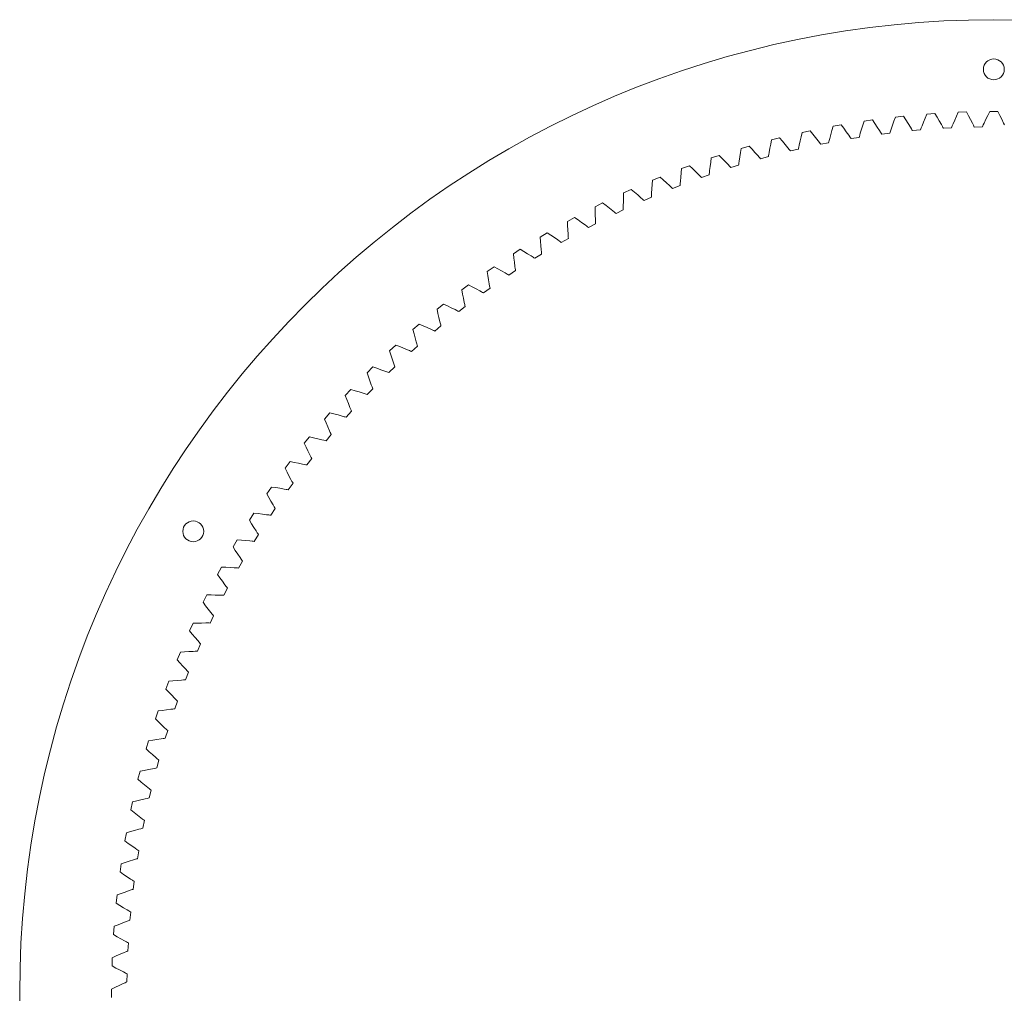
# Model space of a CAD drawing. Units: millimetres. Extents: x -14 to 378, y -378 to 14.
# Drawn here: x -14 to 184, y -182 to 14 of the extents above; entities that cross this region are included whole.
import ezdxf

# ---------------------------------------------------------------- set-up
doc = ezdxf.new("R2010")
doc.units = ezdxf.units.MM

msp = doc.modelspace()

# ---------------------------------------------------------------- linework, layer by layer
at = {"color": 7, "linetype": 'Continuous', "lineweight": 15}
for p, q in [((162.18531, -6.69182), (162.48379, -5.88353)), ((162.48379, -5.88353), (164.13366, -5.70615)), ((164.13366, -5.70615), (164.59713, -6.43253)), ((168.46538, -6.08637), (168.79252, -5.28924)), ((168.79252, -5.28924), (170.44767, -5.17086)), ((170.44767, -5.17086), (170.88492, -5.91332)), ((170.88492, -5.91332), (171.31218, -6.65725)), ((174.41777, -6.49079), (174.76306, -5.70544)), ((174.76306, -5.70544), (175.11844, -4.9205)), ((175.11844, -4.9205), (176.77677, -4.86128)), ((176.77677, -4.86128), (177.18724, -5.61886)), ((177.18724, -5.61886), (177.58767, -6.37757)), ((180.69723, -6.32206), (181.07033, -5.54954)), ((181.07033, -5.54954), (181.45349, -4.77779)), ((181.45349, -4.77779), (183.11288, -4.77779)), ((183.11288, -4.77779), (183.49605, -5.54954)), ((183.49605, -5.54954), (183.86914, -6.32206)), ((149.70997, -8.57298), (149.95003, -7.74545)), ((149.95003, -7.74545), (151.58304, -7.45082)), ((151.58304, -7.45082), (152.09715, -8.14228)), ((155.67149, -8.3388), (155.93085, -7.52105)), ((155.93085, -7.52105), (156.20029, -6.70261)), ((156.20029, -6.70261), (157.84278, -6.46646)), ((157.84278, -6.46646), (158.33188, -7.17583)), ((158.33188, -7.17583), (158.81112, -7.88739)), ((158.81112, -7.88739), (159.28038, -8.6011)), ((161.61876, -8.30739), (161.89693, -7.4998)), ((161.89693, -7.4998), (162.18531, -6.69182)), ((164.59713, -6.43253), (165.05067, -7.16074)), ((165.05067, -7.16074), (165.49415, -7.89074)), ((165.49415, -7.89074), (165.71208, -8.2564)), ((167.69199, -8.07922), (167.84153, -7.68068)), ((167.84153, -7.68068), (168.14834, -6.88353)), ((168.14834, -6.88353), (168.46538, -6.08637)), ((171.31218, -6.65725), (171.72932, -7.40262)), ((171.72932, -7.40262), (171.93406, -7.77582)), ((171.93406, -7.77582), (172.03546, -7.96255)), ((173.75797, -8.06244), (173.83817, -7.86593)), ((173.83817, -7.86593), (173.91903, -7.66943)), ((173.91903, -7.66943), (174.0827, -7.27647)), ((174.0827, -7.27647), (174.41777, -6.49079)), ((177.58767, -6.37757), (177.97794, -7.13735)), ((177.97794, -7.13735), (178.16923, -7.51763)), ((178.16923, -7.51763), (178.2639, -7.70786)), ((178.2639, -7.70786), (178.35792, -7.89815)), ((178.35792, -7.89815), (179.98174, -7.86917)), ((179.98174, -7.86917), (180.06891, -7.67564)), ((180.06891, -7.67564), (180.15673, -7.48215)), ((180.15673, -7.48215), (180.33432, -7.09529)), ((180.33432, -7.09529), (180.69723, -6.32206)), ((183.86914, -6.32206), (184.23205, -7.09529)), ((184.23205, -7.09529), (184.40964, -7.48215)), ((143.33024, -10.68045), (143.53061, -9.84627)), ((143.53061, -9.84627), (143.74097, -9.01071)), ((143.74097, -9.01071), (145.36243, -8.65798)), ((145.36243, -8.65798), (145.90089, -9.33065)), ((145.90089, -9.33065), (146.42967, -10.00621)), ((149.26012, -10.22484), (149.47997, -9.39946)), ((149.47997, -9.39946), (149.70997, -8.57298)), ((152.09715, -8.14228), (152.60149, -8.83628)), ((152.60149, -8.83628), (153.09591, -9.53279)), ((153.09591, -9.53279), (153.33937, -9.88197)), ((153.33937, -9.88197), (153.46015, -10.05679)), ((155.18347, -9.97198), (155.24221, -9.76801)), ((155.24221, -9.76801), (155.3016, -9.564)), ((155.3016, -9.564), (155.42232, -9.1558)), ((155.42232, -9.1558), (155.67149, -8.3388)), ((159.28038, -8.6011), (159.51121, -8.95875)), ((159.51121, -8.95875), (159.62568, -9.13777)), ((159.62568, -9.13777), (159.7395, -9.31692)), ((159.7395, -9.31692), (161.35092, -9.11452)), ((161.35092, -9.11452), (161.4169, -8.91278)), ((161.4169, -8.91278), (161.48354, -8.71101)), ((161.48354, -8.71101), (161.61876, -8.30739)), ((165.71208, -8.2564), (165.82008, -8.43939)), ((165.82008, -8.43939), (165.92743, -8.62249)), ((165.92743, -8.62249), (167.54505, -8.47773)), ((167.54505, -8.47773), (167.61819, -8.27848)), ((167.61819, -8.27848), (167.69199, -8.07922)), ((172.03546, -7.96255), (172.13621, -8.14937)), ((172.13621, -8.14937), (173.75797, -8.06244)), ((131.47805, -12.20176), (133.07022, -11.73425)), ((133.07022, -11.73425), (133.6553, -12.3668)), ((137.23016, -12.18011), (137.40062, -11.33932)), ((137.40062, -11.33932), (137.58103, -10.49677)), ((137.58103, -10.49677), (139.18887, -10.0864)), ((139.18887, -10.0864), (139.75099, -10.73942)), ((139.75099, -10.73942), (140.30355, -11.39567)), ((140.30355, -11.39567), (140.84641, -12.05513)), ((143.0487, -11.92891), (143.13999, -11.51314)), ((143.13999, -11.51314), (143.33024, -10.68045)), ((146.42967, -10.00621), (146.94865, -10.68462)), ((146.94865, -10.68462), (147.20441, -11.02489)), ((147.20441, -11.02489), (147.33135, -11.19529)), ((147.33135, -11.19529), (147.45767, -11.36587)), ((147.45767, -11.36587), (149.05054, -11.04902)), ((149.05054, -11.04902), (149.10197, -10.84309)), ((149.10197, -10.84309), (149.15404, -10.63709)), ((149.15404, -10.63709), (149.26012, -10.22484)), ((153.46015, -10.05679), (153.58029, -10.23177)), ((153.58029, -10.23177), (155.18347, -9.97198)), ((125.43982, -14.12348), (127.01429, -13.59945)), ((127.01429, -13.59945), (127.62157, -14.21071)), ((131.18749, -13.89654), (131.32783, -13.0502)), ((131.32783, -13.0502), (131.47805, -12.20176)), ((133.6553, -12.3668), (134.23092, -13.00291)), ((134.23092, -13.00291), (134.79697, -13.64257)), ((134.79697, -13.64257), (135.07636, -13.96373)), ((135.35329, -14.28577), (136.91951, -13.8561)), ((136.91951, -13.8561), (136.95611, -13.64702)), ((136.95611, -13.64702), (136.99335, -13.43783)), ((136.99335, -13.43783), (137.06975, -13.01906)), ((137.06975, -13.01906), (137.23016, -12.18011)), ((140.84641, -12.05513), (141.11415, -12.38606)), ((141.11415, -12.38606), (141.2471, -12.55182)), ((141.2471, -12.55182), (141.37942, -12.71777)), ((141.37942, -12.71777), (142.95997, -12.34428)), ((142.95997, -12.34428), (143.00401, -12.13665)), ((143.00401, -12.13665), (143.0487, -11.92891)), ((119.47403, -16.2595), (121.02879, -15.6796)), ((121.02879, -15.6796), (121.6575, -16.2688)), ((125.10979, -16.67582), (125.20994, -15.82756)), ((125.20994, -15.82756), (125.31998, -14.97675)), ((125.31998, -14.97675), (125.43982, -14.12348)), ((127.62157, -14.21071), (128.21953, -14.82587)), ((128.21953, -14.82587), (128.80805, -15.44492)), ((128.80805, -15.44492), (129.09872, -15.7559)), ((129.09872, -15.7559), (129.24315, -15.91175)), ((129.38698, -16.06785), (130.93686, -15.58255)), ((130.93686, -15.58255), (130.96597, -15.3723)), ((130.96597, -15.3723), (130.99573, -15.16191)), ((130.99573, -15.16191), (131.05713, -14.74069)), ((131.05713, -14.74069), (131.18749, -13.89654)), ((135.07636, -13.96373), (135.21513, -14.12464)), ((135.21513, -14.12464), (135.35329, -14.28577)), ((119.30511, -17.9707), (119.38472, -17.1165)), ((119.38472, -17.1165), (119.47403, -16.2595)), ((121.6575, -16.2688), (122.27704, -16.86222)), ((122.27704, -16.86222), (122.88728, -17.45988)), ((122.88728, -17.45988), (123.18886, -17.76028)), ((123.18886, -17.76028), (123.33876, -17.91088)), ((123.48807, -18.06175), (125.01964, -17.52144)), ((125.01964, -17.52144), (125.04123, -17.31029)), ((125.04123, -17.31029), (125.06346, -17.09896)), ((125.06346, -17.09896), (125.10979, -16.67582)), ((129.24315, -15.91175), (129.38698, -16.06785)), ((113.48054, -20.32323), (113.52961, -19.46673)), ((113.52961, -19.46673), (113.58828, -18.60709)), ((113.58828, -18.60709), (115.12135, -17.97207)), ((115.12135, -17.97207), (115.77069, -18.53845)), ((115.77069, -18.53845), (116.41101, -19.10939)), ((116.41101, -19.10939), (117.0422, -19.68487)), ((117.0422, -19.68487), (117.35431, -19.97433)), ((117.66408, -20.26492), (119.1754, -19.67029)), ((119.1754, -19.67029), (119.18944, -19.4585)), ((119.18944, -19.4585), (119.20411, -19.24652)), ((119.20411, -19.24652), (119.2353, -18.82199)), ((119.2353, -18.82199), (119.30511, -17.9707)), ((123.33876, -17.91088), (123.48807, -18.06175)), ((107.76212, -22.02445), (107.79006, -21.16326)), ((107.79006, -21.16326), (109.29949, -20.47393)), ((109.29949, -20.47393), (109.96863, -21.01677)), ((109.96863, -21.01677), (110.62893, -21.56449)), ((110.62893, -21.56449), (111.28025, -22.11708)), ((113.41805, -21.81421), (113.42514, -21.60184)), ((113.42514, -21.60184), (113.44116, -21.17647)), ((113.44116, -21.17647), (113.48054, -20.32323)), ((117.35431, -19.97433), (117.50949, -20.11948)), ((117.50949, -20.11948), (117.66408, -20.26492)), ((102.08678, -23.92476), (103.57065, -23.18199)), ((103.57065, -23.18199), (104.25874, -23.7006)), ((104.25874, -23.7006), (104.93816, -24.2244)), ((107.73392, -24.16193), (107.73475, -23.73626)), ((107.73475, -23.73626), (107.74365, -22.88215)), ((107.74365, -22.88215), (107.76212, -22.02445)), ((111.28025, -22.11708), (111.6025, -22.39521)), ((111.6025, -22.39521), (111.76276, -22.53473)), ((111.76276, -22.53473), (111.92245, -22.67456)), ((111.92245, -22.67456), (113.41157, -22.02637)), ((113.41157, -22.02637), (113.41805, -21.81421)), ((102.0896, -24.78639), (102.08678, -23.92476)), ((102.10175, -25.64421), (102.0896, -24.78639)), ((102.12334, -26.49809), (102.10175, -25.64421)), ((104.93816, -24.2244), (105.60879, -24.7534)), ((105.60879, -24.7534), (105.94076, -25.01984)), ((105.94076, -25.01984), (106.1059, -25.15356)), ((106.1059, -25.15356), (106.27048, -25.2876)), ((106.27048, -25.2876), (107.73552, -24.58667)), ((107.73441, -24.37442), (107.73392, -24.16193)), ((107.73552, -24.58667), (107.73441, -24.37442)), ((96.4857, -26.88806), (97.94211, -26.0928)), ((96.51926, -27.74904), (96.4857, -26.88806)), ((97.94211, -26.0928), (98.64827, -26.58652)), ((98.64827, -26.58652), (99.34596, -27.08574)), ((99.34596, -27.08574), (100.03504, -27.59046)), ((100.03504, -27.59046), (100.37631, -27.84489)), ((100.71537, -28.1007), (102.15446, -27.34793)), ((102.13771, -26.92352), (102.12334, -26.49809)), ((102.14578, -27.13585), (102.13771, -26.92352)), ((102.15446, -27.34793), (102.14578, -27.13585)), ((90.99395, -30.04938), (92.42105, -29.20265)), ((92.42105, -29.20265), (93.14438, -29.67085)), ((93.14438, -29.67085), (93.85944, -30.14485)), ((96.56203, -28.60587), (96.51926, -27.74904)), ((96.61409, -29.45844), (96.56203, -28.60587)), ((96.64362, -29.88309), (96.61409, -29.45844)), ((100.37631, -27.84489), (100.54612, -27.97262)), ((100.54612, -27.97262), (100.71537, -28.1007)), ((91.05823, -30.90862), (90.99395, -30.04938)), ((91.13155, -31.76338), (91.05823, -30.90862)), ((93.85944, -30.14485), (94.5661, -30.62465)), ((94.5661, -30.62465), (94.91623, -30.86674)), ((94.91623, -30.86674), (95.09049, -30.98833)), ((95.09049, -30.98833), (95.26421, -31.11029)), ((95.26421, -31.11029), (96.67552, -30.30663)), ((96.65927, -30.095), (96.64362, -29.88309)), ((96.67552, -30.30663), (96.65927, -30.095)), ((85.61854, -33.40471), (87.0145, -32.50758)), ((85.71344, -34.26111), (85.61854, -33.40471)), ((87.0145, -32.50758), (87.75409, -32.94966)), ((87.75409, -32.94966), (88.48561, -33.39784)), ((88.48561, -33.39784), (89.20895, -33.85211)), ((89.92394, -34.31252), (91.30566, -33.459)), ((91.214, -32.61355), (91.13155, -31.76338)), ((91.25868, -33.03687), (91.214, -32.61355)), ((91.28188, -33.24809), (91.25868, -33.03687)), ((91.30566, -33.459), (91.28188, -33.24809)), ((85.81723, -35.1127), (85.71344, -34.26111)), ((85.92997, -35.95938), (85.81723, -35.1127)), ((89.20895, -33.85211), (89.5675, -34.08155)), ((89.5675, -34.08155), (89.74598, -34.19684)), ((89.74598, -34.19684), (89.92394, -34.31252)), ((80.36631, -36.94976), (81.72937, -36.00337)), ((80.49172, -37.80222), (80.36631, -36.94976)), ((81.72937, -36.00337), (82.48426, -36.41878)), ((82.48426, -36.41878), (83.23131, -36.84056)), ((83.23131, -36.84056), (83.9704, -37.26873)), ((83.9704, -37.26873), (84.33691, -37.48522)), ((84.33691, -37.48522), (84.5194, -37.59407)), ((84.5194, -37.59407), (84.70137, -37.70332)), ((84.70137, -37.70332), (86.05175, -36.80103)), ((85.98972, -36.38084), (85.92997, -35.95938)), ((86.02045, -36.5911), (85.98972, -36.38084)), ((86.05175, -36.80103), (86.02045, -36.5911)), ((80.62583, -38.64957), (80.49172, -37.80222)), ((80.76872, -39.49169), (80.62583, -38.64957)), ((80.84348, -39.91075), (80.76872, -39.49169)), ((75.24396, -40.68001), (76.57237, -39.68558)), ((75.39972, -41.52746), (75.24396, -40.68001)), ((75.56399, -42.36948), (75.39972, -41.52746)), ((76.57237, -39.68558), (77.34161, -40.07378)), ((77.34161, -40.07378), (78.10324, -40.46862)), ((78.10324, -40.46862), (78.85714, -40.87014)), ((78.85714, -40.87014), (79.23114, -41.07341)), ((79.23114, -41.07341), (79.4174, -41.17568)), ((79.4174, -41.17568), (79.60316, -41.27837)), ((79.60316, -41.27837), (80.92047, -40.32845)), ((80.8817, -40.11977), (80.84348, -39.91075)), ((80.92047, -40.32845), (80.8817, -40.11977)), ((70.25802, -44.59072), (71.55008, -43.5495)), ((71.55008, -43.5495), (72.33269, -43.91)), ((75.73685, -43.20596), (75.56399, -42.36948)), ((75.82652, -43.62208), (75.73685, -43.20596)), ((70.44392, -45.43206), (70.25802, -44.59072)), ((70.63814, -46.26769), (70.44392, -45.43206)), ((72.33269, -43.91), (73.10793, -44.27741)), ((73.10793, -44.27741), (73.87568, -44.65176)), ((73.87568, -44.65176), (74.2567, -44.84155)), ((74.2567, -44.84155), (74.44649, -44.93711)), ((74.44649, -44.93711), (74.63579, -45.0331)), ((74.63579, -45.0331), (75.91836, -44.03677)), ((75.87216, -43.82961), (75.82652, -43.62208)), ((75.91836, -44.03677), (75.87216, -43.82961)), ((70.84074, -47.09746), (70.63814, -46.26769)), ((70.94521, -47.51012), (70.84074, -47.09746)), ((70.99824, -47.71588), (70.94521, -47.51012)), ((65.41483, -48.67689), (66.66891, -47.59022)), ((65.63064, -49.51107), (65.41483, -48.67689)), ((65.85457, -50.33922), (65.63064, -49.51107)), ((66.66891, -47.59022), (67.46388, -47.92256)), ((67.46388, -47.92256), (68.25174, -48.26206)), ((68.25174, -48.26206), (69.03236, -48.60877)), ((69.03236, -48.60877), (69.41992, -48.78485)), ((69.41992, -48.78485), (69.61299, -48.87356)), ((69.61299, -48.87356), (69.80561, -48.96274)), ((69.80561, -48.96274), (71.05179, -47.92127)), ((71.05179, -47.92127), (70.99824, -47.71588)), ((66.08666, -51.16124), (65.85457, -50.33922)), ((66.20578, -51.56991), (66.08666, -51.16124)), ((60.72058, -52.93332), (61.93507, -51.80259)), ((60.96603, -53.75927), (60.72058, -52.93332)), ((61.93507, -51.80259), (62.7414, -52.10634)), ((62.7414, -52.10634), (63.54087, -52.4175)), ((63.54087, -52.4175), (64.33337, -52.73613)), ((64.33337, -52.73613), (64.72696, -52.89826)), ((64.72696, -52.89826), (64.92308, -52.98003)), ((64.92308, -52.98003), (65.11876, -53.06228)), ((65.11876, -53.06228), (66.32698, -51.97699)), ((66.26612, -51.77365), (66.20578, -51.56991)), ((66.32698, -51.97699), (66.26612, -51.77365)), ((61.21936, -54.5789), (60.96603, -53.75927)), ((61.48065, -55.39211), (61.21936, -54.5789)), ((61.61428, -55.79627), (61.48065, -55.39211)), ((56.18123, -57.3546), (57.3546, -56.18123)), ((56.45601, -58.17125), (56.18123, -57.3546)), ((57.3546, -56.18123), (58.17125, -56.45601)), ((58.17125, -56.45601), (58.98132, -56.73844)), ((58.98132, -56.73844), (59.78469, -57.02858)), ((59.78469, -57.02858), (60.18382, -57.17656)), ((60.18382, -57.17656), (60.38273, -57.25128)), ((60.38273, -57.25128), (60.58121, -57.32648)), ((60.58121, -57.32648), (61.74993, -56.19876)), ((61.68186, -55.99772), (61.61428, -55.79627)), ((61.74993, -56.19876), (61.68186, -55.99772)), ((56.73844, -58.98132), (56.45601, -58.17125)), ((57.02858, -59.78469), (56.73844, -58.98132)), ((51.80259, -61.93507), (52.93332, -60.72058)), ((52.93332, -60.72058), (53.75927, -60.96603)), ((53.75927, -60.96603), (54.5789, -61.21936)), ((54.5789, -61.21936), (55.39211, -61.48065)), ((56.19876, -61.74993), (57.32648, -60.58121)), ((57.17656, -60.18382), (57.02858, -59.78469)), ((57.25128, -60.38273), (57.17656, -60.18382)), ((57.32648, -60.58121), (57.25128, -60.38273)), ((52.10634, -62.7414), (51.80259, -61.93507)), ((52.4175, -63.54087), (52.10634, -62.7414)), ((55.39211, -61.48065), (55.79627, -61.61428)), ((55.79627, -61.61428), (55.99772, -61.68186)), ((55.99772, -61.68186), (56.19876, -61.74993)), ((51.97699, -66.32698), (53.06228, -65.11876)), ((52.73613, -64.33337), (52.4175, -63.54087)), ((52.89826, -64.72696), (52.73613, -64.33337)), ((52.98003, -64.92308), (52.89826, -64.72696)), ((53.06228, -65.11876), (52.98003, -64.92308)), ((47.59022, -66.66891), (48.67689, -65.41483)), ((47.92256, -67.46388), (47.59022, -66.66891)), ((48.67689, -65.41483), (49.51107, -65.63064)), ((49.51107, -65.63064), (50.33922, -65.85457)), ((50.33922, -65.85457), (51.16124, -66.08666)), ((51.16124, -66.08666), (51.56991, -66.20578)), ((51.56991, -66.20578), (51.77365, -66.26612)), ((51.77365, -66.26612), (51.97699, -66.32698)), ((48.26206, -68.25174), (47.92256, -67.46388)), ((48.60877, -69.03236), (48.26206, -68.25174)), ((48.78485, -69.41992), (48.60877, -69.03236)), ((43.5495, -71.55008), (44.59072, -70.25802)), ((44.59072, -70.25802), (45.43206, -70.44392)), ((45.43206, -70.44392), (46.26769, -70.63814)), ((46.26769, -70.63814), (47.09746, -70.84074)), ((47.09746, -70.84074), (47.51012, -70.94521)), ((47.51012, -70.94521), (47.71588, -70.99824)), ((47.71588, -70.99824), (47.92127, -71.05179)), ((47.92127, -71.05179), (48.96274, -69.80561)), ((48.87356, -69.61299), (48.78485, -69.41992)), ((48.96274, -69.80561), (48.87356, -69.61299)), ((43.91, -72.33269), (43.5495, -71.55008)), ((44.27741, -73.10793), (43.91, -72.33269)), ((44.65176, -73.87568), (44.27741, -73.10793)), ((39.68558, -76.57237), (40.68001, -75.24396)), ((40.68001, -75.24396), (41.52746, -75.39972)), ((44.03677, -75.91836), (45.0331, -74.63579)), ((44.84155, -74.2567), (44.65176, -73.87568)), ((44.93711, -74.44649), (44.84155, -74.2567)), ((45.0331, -74.63579), (44.93711, -74.44649)), ((40.07378, -77.34161), (39.68558, -76.57237)), ((41.52746, -75.39972), (42.36948, -75.56399)), ((42.36948, -75.56399), (43.20596, -75.73685)), ((43.20596, -75.73685), (43.62208, -75.82652)), ((43.62208, -75.82652), (43.82961, -75.87216)), ((43.82961, -75.87216), (44.03677, -75.91836)), ((40.46862, -78.10324), (40.07378, -77.34161)), ((40.87014, -78.85714), (40.46862, -78.10324)), ((41.07341, -79.23114), (40.87014, -78.85714)), ((41.17568, -79.4174), (41.07341, -79.23114)), ((36.00337, -81.72937), (36.94976, -80.36631)), ((36.94976, -80.36631), (37.80222, -80.49172)), ((37.80222, -80.49172), (38.64957, -80.62583)), ((38.64957, -80.62583), (39.49169, -80.76872)), ((39.49169, -80.76872), (39.91075, -80.84348)), ((39.91075, -80.84348), (40.11977, -80.8817)), ((40.11977, -80.8817), (40.32845, -80.92047)), ((40.32845, -80.92047), (41.27837, -79.60316)), ((41.27837, -79.60316), (41.17568, -79.4174)), ((36.41878, -82.48426), (36.00337, -81.72937)), ((36.84056, -83.23131), (36.41878, -82.48426)), ((36.80103, -86.05175), (37.70332, -84.70137)), ((37.26873, -83.9704), (36.84056, -83.23131)), ((37.48522, -84.33691), (37.26873, -83.9704)), ((37.59407, -84.5194), (37.48522, -84.33691)), ((37.70332, -84.70137), (37.59407, -84.5194)), ((32.50758, -87.0145), (33.40471, -85.61854)), ((32.94966, -87.75409), (32.50758, -87.0145)), ((33.40471, -85.61854), (34.26111, -85.71344)), ((34.26111, -85.71344), (35.1127, -85.81723)), ((35.1127, -85.81723), (35.95938, -85.92997)), ((35.95938, -85.92997), (36.38084, -85.98972)), ((36.38084, -85.98972), (36.5911, -86.02045)), ((36.5911, -86.02045), (36.80103, -86.05175)), ((33.39784, -88.48561), (32.94966, -87.75409)), ((33.85211, -89.20895), (33.39784, -88.48561)), ((29.20265, -92.42105), (30.04938, -90.99395)), ((30.04938, -90.99395), (30.90862, -91.05823)), ((30.90862, -91.05823), (31.76338, -91.13155)), ((31.76338, -91.13155), (32.61355, -91.214)), ((33.459, -91.30566), (34.31252, -89.92394)), ((34.08155, -89.5675), (33.85211, -89.20895)), ((34.19684, -89.74598), (34.08155, -89.5675)), ((34.31252, -89.92394), (34.19684, -89.74598)), ((29.67085, -93.14438), (29.20265, -92.42105)), ((32.61355, -91.214), (33.03687, -91.25868)), ((33.03687, -91.25868), (33.24809, -91.28188)), ((33.24809, -91.28188), (33.459, -91.30566)), ((30.14485, -93.85944), (29.67085, -93.14438)), ((30.62465, -94.5661), (30.14485, -93.85944)), ((30.86674, -94.91623), (30.62465, -94.5661)), ((30.98833, -95.09049), (30.86674, -94.91623)), ((31.11029, -95.26421), (30.98833, -95.09049)), ((26.0928, -97.94211), (26.88806, -96.4857)), ((26.88806, -96.4857), (27.74904, -96.51926)), ((27.74904, -96.51926), (28.60587, -96.56203)), ((28.60587, -96.56203), (29.45844, -96.61409)), ((29.45844, -96.61409), (29.88309, -96.64362)), ((29.88309, -96.64362), (30.095, -96.65927)), ((30.095, -96.65927), (30.30663, -96.67552)), ((30.30663, -96.67552), (31.11029, -95.26421)), ((26.58652, -98.64827), (26.0928, -97.94211)), ((27.08574, -99.34596), (26.58652, -98.64827)), ((27.59046, -100.03504), (27.08574, -99.34596)), ((27.34793, -102.15446), (28.1007, -100.71537)), ((27.84489, -100.37631), (27.59046, -100.03504)), ((27.97262, -100.54612), (27.84489, -100.37631)), ((28.1007, -100.71537), (27.97262, -100.54612)), ((23.18199, -103.57065), (23.92476, -102.08678)), ((23.92476, -102.08678), (24.78639, -102.0896)), ((24.78639, -102.0896), (25.64421, -102.10175)), ((25.64421, -102.10175), (26.49809, -102.12334)), ((26.49809, -102.12334), (26.92352, -102.13771)), ((26.92352, -102.13771), (27.13585, -102.14578)), ((27.13585, -102.14578), (27.34793, -102.15446)), ((23.7006, -104.25874), (23.18199, -103.57065)), ((24.2244, -104.93816), (23.7006, -104.25874)), ((24.7534, -105.60879), (24.2244, -104.93816)), ((24.58667, -107.73552), (25.2876, -106.27048)), ((25.01984, -105.94076), (24.7534, -105.60879)), ((25.15356, -106.1059), (25.01984, -105.94076)), ((25.2876, -106.27048), (25.15356, -106.1059)), ((20.47393, -109.29949), (21.16326, -107.79006)), ((21.16326, -107.79006), (22.02445, -107.76212)), ((22.02445, -107.76212), (22.88215, -107.74365)), ((22.88215, -107.74365), (23.73626, -107.73475)), ((23.73626, -107.73475), (24.16193, -107.73392)), ((24.16193, -107.73392), (24.37442, -107.73441)), ((24.37442, -107.73441), (24.58667, -107.73552)), ((21.01677, -109.96863), (20.47393, -109.29949)), ((21.56449, -110.62893), (21.01677, -109.96863)), ((22.11708, -111.28025), (21.56449, -110.62893)), ((22.02637, -113.41157), (22.67456, -111.92245)), ((22.39521, -111.6025), (22.11708, -111.28025)), ((22.53473, -111.76276), (22.39521, -111.6025)), ((22.67456, -111.92245), (22.53473, -111.76276)), ((17.97207, -115.12135), (18.60709, -113.58828)), ((18.60709, -113.58828), (19.46673, -113.52961)), ((19.46673, -113.52961), (20.32323, -113.48054)), ((20.32323, -113.48054), (21.17647, -113.44116)), ((21.17647, -113.44116), (21.60184, -113.42514)), ((21.60184, -113.42514), (21.81421, -113.41805)), ((21.81421, -113.41805), (22.02637, -113.41157)), ((18.53845, -115.77069), (17.97207, -115.12135)), ((19.10939, -116.41101), (18.53845, -115.77069)), ((19.68487, -117.0422), (19.10939, -116.41101)), ((19.67029, -119.1754), (20.26492, -117.66408)), ((19.97433, -117.35431), (19.68487, -117.0422)), ((20.11948, -117.50949), (19.97433, -117.35431)), ((20.26492, -117.66408), (20.11948, -117.50949)), ((15.6796, -121.02879), (16.2595, -119.47403)), ((16.2595, -119.47403), (17.1165, -119.38472)), ((17.1165, -119.38472), (17.9707, -119.30511)), ((17.9707, -119.30511), (18.82199, -119.2353)), ((18.82199, -119.2353), (19.24652, -119.20411)), ((19.24652, -119.20411), (19.4585, -119.18944)), ((19.4585, -119.18944), (19.67029, -119.1754)), ((16.2688, -121.6575), (15.6796, -121.02879)), ((16.86222, -122.27704), (16.2688, -121.6575)), ((17.45988, -122.88728), (16.86222, -122.27704)), ((17.76028, -123.18886), (17.45988, -122.88728)), ((17.52144, -125.01964), (18.06175, -123.48807)), ((17.91088, -123.33876), (17.76028, -123.18886)), ((18.06175, -123.48807), (17.91088, -123.33876)), ((13.59945, -127.01429), (14.12348, -125.43982)), ((14.12348, -125.43982), (14.97675, -125.31998)), ((14.97675, -125.31998), (15.82756, -125.20994)), ((15.82756, -125.20994), (16.67582, -125.10979)), ((16.67582, -125.10979), (17.09896, -125.06346)), ((17.09896, -125.06346), (17.31029, -125.04123)), ((17.31029, -125.04123), (17.52144, -125.01964)), ((14.21071, -127.62157), (13.59945, -127.01429)), ((14.82587, -128.21953), (14.21071, -127.62157)), ((15.44492, -128.80805), (14.82587, -128.21953)), ((15.7559, -129.09872), (15.44492, -128.80805)), ((15.58255, -130.93686), (16.06785, -129.38698)), ((15.91175, -129.24315), (15.7559, -129.09872)), ((16.06785, -129.38698), (15.91175, -129.24315)), ((11.73425, -133.07022), (12.20176, -131.47805)), ((12.20176, -131.47805), (13.0502, -131.32783)), ((13.0502, -131.32783), (13.89654, -131.18749)), ((13.89654, -131.18749), (14.74069, -131.05713)), ((14.74069, -131.05713), (15.16191, -130.99573)), ((15.16191, -130.99573), (15.3723, -130.96597)), ((15.3723, -130.96597), (15.58255, -130.93686)), ((12.3668, -133.6553), (11.73425, -133.07022)), ((13.00291, -134.23092), (12.3668, -133.6553)), ((13.64257, -134.79697), (13.00291, -134.23092)), ((13.96373, -135.07636), (13.64257, -134.79697)), ((13.8561, -136.91951), (14.28577, -135.35329)), ((14.12464, -135.21513), (13.96373, -135.07636)), ((14.28577, -135.35329), (14.12464, -135.21513)), ((10.0864, -139.18887), (10.49677, -137.58103)), ((10.49677, -137.58103), (11.33932, -137.40062)), ((11.33932, -137.40062), (12.18011, -137.23016)), ((12.18011, -137.23016), (13.01906, -137.06975)), ((13.01906, -137.06975), (13.43783, -136.99335)), ((13.43783, -136.99335), (13.64702, -136.95611)), ((13.64702, -136.95611), (13.8561, -136.91951)), ((10.73942, -139.75099), (10.0864, -139.18887)), ((11.39567, -140.30355), (10.73942, -139.75099)), ((12.05513, -140.84641), (11.39567, -140.30355)), ((12.38606, -141.11415), (12.05513, -140.84641)), ((12.34428, -142.95997), (12.71777, -141.37942)), ((12.55182, -141.2471), (12.38606, -141.11415)), ((12.71777, -141.37942), (12.55182, -141.2471)), ((8.65798, -145.36243), (9.01071, -143.74097)), ((9.01071, -143.74097), (9.84627, -143.53061)), ((9.84627, -143.53061), (10.68045, -143.33024)), ((10.68045, -143.33024), (11.51314, -143.13999)), ((11.51314, -143.13999), (11.92891, -143.0487)), ((11.92891, -143.0487), (12.13665, -143.00401)), ((12.13665, -143.00401), (12.34428, -142.95997)), ((9.33065, -145.90089), (8.65798, -145.36243)), ((10.00621, -146.42967), (9.33065, -145.90089)), ((10.68462, -146.94865), (10.00621, -146.42967)), ((11.02489, -147.20441), (10.68462, -146.94865)), ((11.19529, -147.33135), (11.02489, -147.20441)), ((11.04902, -149.05054), (11.36587, -147.45767)), ((11.36587, -147.45767), (11.19529, -147.33135)), ((7.45082, -151.58304), (7.74545, -149.95003)), ((7.74545, -149.95003), (8.57298, -149.70997)), ((8.57298, -149.70997), (9.39946, -149.47997)), ((9.39946, -149.47997), (10.22484, -149.26012)), ((10.22484, -149.26012), (10.63709, -149.15404)), ((10.63709, -149.15404), (10.84309, -149.10197)), ((10.84309, -149.10197), (11.04902, -149.05054)), ((8.14228, -152.09715), (7.45082, -151.58304)), ((8.83628, -152.60149), (8.14228, -152.09715)), ((9.53279, -153.09591), (8.83628, -152.60149)), ((9.88197, -153.33937), (9.53279, -153.09591)), ((10.05679, -153.46015), (9.88197, -153.33937)), ((9.97198, -155.18347), (10.23177, -153.58029)), ((10.23177, -153.58029), (10.05679, -153.46015)), ((6.46646, -157.84278), (6.70261, -156.20029)), ((6.70261, -156.20029), (7.52105, -155.93085)), ((7.52105, -155.93085), (8.3388, -155.67149)), ((8.3388, -155.67149), (9.1558, -155.42232)), ((9.1558, -155.42232), (9.564, -155.3016)), ((9.564, -155.3016), (9.76801, -155.24221)), ((9.76801, -155.24221), (9.97198, -155.18347)), ((7.17583, -158.33188), (6.46646, -157.84278)), ((7.88739, -158.81112), (7.17583, -158.33188)), ((8.6011, -159.28038), (7.88739, -158.81112)), ((8.95875, -159.51121), (8.6011, -159.28038)), ((9.13777, -159.62568), (8.95875, -159.51121)), ((9.11452, -161.35092), (9.31692, -159.7395)), ((9.31692, -159.7395), (9.13777, -159.62568)), ((5.88353, -162.48379), (6.69182, -162.18531)), ((6.69182, -162.18531), (7.4998, -161.89693)), ((7.4998, -161.89693), (8.30739, -161.61876)), ((8.30739, -161.61876), (8.71101, -161.48354)), ((8.71101, -161.48354), (8.91278, -161.4169)), ((8.91278, -161.4169), (9.11452, -161.35092)), ((5.70615, -164.13366), (5.88353, -162.48379)), ((6.43253, -164.59713), (5.70615, -164.13366)), ((7.16074, -165.05067), (6.43253, -164.59713)), ((7.89074, -165.49415), (7.16074, -165.05067)), ((8.2564, -165.71208), (7.89074, -165.49415)), ((8.43939, -165.82008), (8.2564, -165.71208)), ((8.62249, -165.92743), (8.43939, -165.82008)), ((8.47773, -167.54505), (8.62249, -165.92743)), ((6.08637, -168.46538), (6.88353, -168.14834)), ((6.88353, -168.14834), (7.68068, -167.84153)), ((7.68068, -167.84153), (8.07922, -167.69199)), ((8.07922, -167.69199), (8.27848, -167.61819)), ((8.27848, -167.61819), (8.47773, -167.54505)), ((5.17086, -170.44767), (5.28924, -168.79252)), ((5.28924, -168.79252), (6.08637, -168.46538)), ((5.91332, -170.88492), (5.17086, -170.44767)), ((6.65725, -171.31218), (5.91332, -170.88492)), ((7.40262, -171.72932), (6.65725, -171.31218)), ((7.77582, -171.93406), (7.40262, -171.72932)), ((7.96255, -172.03546), (7.77582, -171.93406)), ((8.14937, -172.13621), (7.96255, -172.03546)), ((8.06244, -173.75797), (8.14937, -172.13621)), ((6.49079, -174.41777), (7.27647, -174.0827)), ((7.27647, -174.0827), (7.66943, -173.91903)), ((7.66943, -173.91903), (7.86593, -173.83817)), ((7.86593, -173.83817), (8.06244, -173.75797)), ((4.86128, -176.77677), (4.9205, -175.11844)), ((4.9205, -175.11844), (5.70544, -174.76306)), ((5.70544, -174.76306), (6.49079, -174.41777)), ((5.61886, -177.18724), (4.86128, -176.77677)), ((6.37757, -177.58767), (5.61886, -177.18724)), ((7.13735, -177.97794), (6.37757, -177.58767)), ((7.51763, -178.16923), (7.13735, -177.97794)), ((7.70786, -178.2639), (7.51763, -178.16923)), ((7.89815, -178.35792), (7.70786, -178.2639)), ((7.09529, -180.33432), (7.48215, -180.15673)), ((7.48215, -180.15673), (7.67564, -180.06891)), ((7.67564, -180.06891), (7.86917, -179.98174)), ((7.86917, -179.98174), (7.89815, -178.35792)), ((4.77779, -181.45349), (5.54954, -181.07033)), ((4.77779, -183.11288), (4.77779, -181.45349)), ((5.54954, -181.07033), (6.32206, -180.69723)), ((6.32206, -180.69723), (7.09529, -180.33432))]:
    msp.add_line(p, q, dxfattribs=at)
for centre, radius in [((182.28319, -182.28319), 196), ((182.28319, 3.71681), 2.1), ((21.20246, -89.28319), 2.1)]:
    msp.add_circle(centre, radius, dxfattribs=at)

doc.saveas('drawing.dxf')
